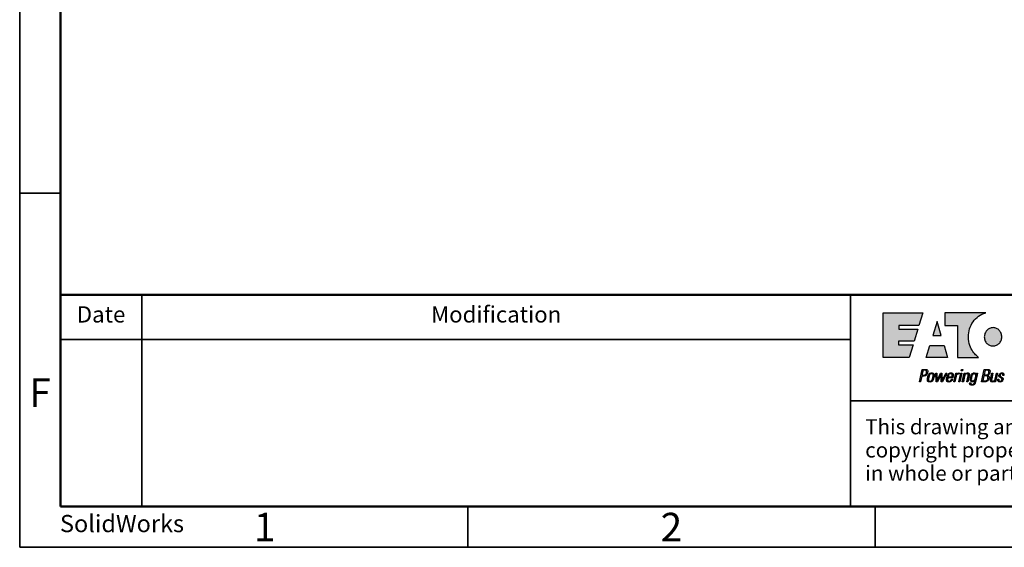
# Model space of a CAD drawing. Units: millimetres. Extents: x 5 to 415, y 5 to 292.
# Drawn here: x 5 to 126, y 5 to 70 of the extents above; entities that cross this region are included whole.
import ezdxf

# ---------------------------------------------------------------- set-up
doc = ezdxf.new("R2010")
doc.units = ezdxf.units.MM
doc.layers.add('BORDER', color=7, linetype='Continuous')
doc.styles.add('SLDTEXTSTYLE1', font='TXT', dxfattribs={"width": 0.605})

# ---------------------------------------------------------------- blocks, each defined once
blk = doc.blocks.new('SW_NOTE_2')
at = {"layer": 'BORDER', "color": 0, "char_height": 1.85, "attachment_point": 1, "style": 'SLDTEXTSTYLE1'}
for s, insert in [('This drawing and any information or descriptive material set out on it are the confidential and', (0, 2.38)), ('copyright property of Eaton Electric Limited and MUST NOT BE DISCLOSED, COPIED, LOANED', (0, -0.47)), ('in whole or part or used for any purpose without the written permission of Eaton Electric Limited.', (0, -3.32))]:
    blk.add_mtext(s, dxfattribs=dict(at, insert=insert))

msp = doc.modelspace()

# ---------------------------------------------------------------- hatches: boundary and pattern name
at = {"layer": 'BORDER'}
for color, points in [(154, [(114.1857, 28.3197), (114.6618, 29.8498), (112.8886, 29.8498), (112.8886, 30.3057), (114.8037, 30.3057), (115.2596, 31.7852), (112.919, 31.7852), (112.919, 32.2208), (115.3913, 32.2208), (115.8675, 33.7813), (111.0039, 33.7813), (111.0039, 28.3197)]), (154, [(117.0936, 30.9948), (118.117, 30.9948), (117.6205, 32.7274)]), (154, [(123.3556, 33.7104), (123.4671, 33.7508), (123.5987, 33.7813), (118.5426, 33.7813), (118.5426, 32.2208), (120.1334, 32.2208), (120.1334, 28.3197), (122.707, 28.3197), (122.6058, 28.3907), (122.4436, 28.5325), (122.3423, 28.6339), (122.241, 28.7453), (122.1295, 28.8771), (122.018, 29.0291), (121.9067, 29.1913), (121.8052, 29.3736), (121.7141, 29.5762), (121.6229, 29.7992), (121.552, 30.0322), (121.5013, 30.2856), (121.4608, 30.5591), (121.4506, 30.701), (121.4506, 30.8429), (121.4608, 31.086), (121.4912, 31.3292), (121.5316, 31.5724), (121.6026, 31.8054), (121.6837, 32.0385), (121.7851, 32.2614), (121.8964, 32.4742), (122.0283, 32.6769), (122.1701, 32.8693), (122.3322, 33.0517), (122.5146, 33.2139), (122.6969, 33.3659), (122.9097, 33.4976), (123.1224, 33.6089)]), (154, [(124.2473, 29.7485), (124.3587, 29.7283), (124.4701, 29.7182), (124.5816, 29.7283), (124.6829, 29.7485), (124.7945, 29.7686), (124.8957, 29.8093), (124.9869, 29.8498), (125.0781, 29.9106), (125.1592, 29.9714), (125.2301, 30.0423), (125.301, 30.1132), (125.3618, 30.2044), (125.4225, 30.2957), (125.4632, 30.3869), (125.5037, 30.4882), (125.5239, 30.5995), (125.5443, 30.701), (125.5443, 30.8225), (125.5443, 30.934), (125.5239, 31.0455), (125.5037, 31.1468), (125.4733, 31.2582), (125.4225, 31.3596), (125.372, 31.4508), (125.3112, 31.5419), (125.2504, 31.623), (125.1794, 31.7041), (125.0984, 31.7649), (125.0072, 31.8257), (124.916, 31.8763), (124.8146, 31.9169), (124.7134, 31.9472), (124.6019, 31.9675), (124.4903, 31.9776), (124.379, 31.9675), (124.2675, 31.9472), (124.1663, 31.9169), (124.0649, 31.8763), (123.9737, 31.8257), (123.8825, 31.7649), (123.8014, 31.7041), (123.7203, 31.623), (123.6495, 31.5419), (123.5886, 31.4508), (123.538, 31.3596), (123.4873, 31.2582), (123.4569, 31.1468), (123.4265, 31.0455), (123.4164, 30.934), (123.4062, 30.8225), (123.4164, 30.701), (123.4265, 30.5995), (123.4569, 30.4882), (123.4873, 30.3869), (123.5279, 30.2957), (123.5785, 30.2044), (123.6393, 30.1132), (123.7102, 30.0423), (123.7811, 29.9714), (123.8622, 29.9106), (123.9534, 29.8498), (124.0446, 29.8093), (124.146, 29.7686)]), (154, [(116.7187, 29.7686), (116.2728, 28.3197), (118.8972, 28.3197), (118.4818, 29.7686)]), (7, [(120.5691, 26.6884), (120.7312, 26.6884), (120.7616, 26.8505), (120.5996, 26.8505)]), (7, [(118.6844, 26.3845), (118.8161, 26.3845), (118.2893, 25.3105), (118.1272, 25.3105), (118.0867, 26.2324), (117.661, 25.3105), (117.4989, 25.3105), (117.4381, 26.3845), (117.5698, 26.3845), (117.6104, 25.4523), (117.6205, 25.4523), (118.046, 26.3845), (118.1982, 26.3845), (118.2387, 25.4523), (118.2487, 25.4523)]), (7, [(120.3361, 26.4047), (120.3057, 26.2831), (120.2448, 26.2831), (120.1841, 26.273), (120.1233, 26.2426), (120.0726, 26.2122), (120.0321, 26.1717), (119.9915, 26.1312), (119.9713, 26.0704), (119.951, 26.0095), (119.7991, 25.3105), (119.6774, 25.3105), (119.9003, 26.3845), (120.0321, 26.3845), (120.0017, 26.2426), (120.0726, 26.3135), (120.1435, 26.3642), (120.2347, 26.3946)]), (7, [(120.2955, 25.3105), (120.4172, 25.3105), (120.6502, 26.3845), (120.5184, 26.3845)]), (7, [(120.9845, 25.9893), (120.8427, 25.3105), (120.7109, 25.3105), (120.944, 26.3845), (121.0656, 26.3845), (121.0454, 26.2528), (121.1061, 26.3135), (121.1771, 26.3642), (121.2581, 26.3946), (121.3392, 26.4047), (121.4304, 26.4047), (121.4912, 26.3744), (121.5316, 26.3439), (121.562, 26.2933), (121.5723, 26.2426), (121.5723, 26.1818), (121.562, 26.0704), (121.3999, 25.3105), (121.2683, 25.3105), (121.4304, 26.0704), (121.4406, 26.1514), (121.4406, 26.2021), (121.4203, 26.2324), (121.3999, 26.2629), (121.3696, 26.2831), (121.3392, 26.3034), (121.2885, 26.3034), (121.2379, 26.3034), (121.1973, 26.2933), (121.1568, 26.273), (121.1163, 26.2426), (121.0758, 26.1921), (121.0352, 26.1413), (121.0048, 26.0704)]), (7, [(124.8856, 26.3845), (125.0172, 26.3845), (124.7842, 25.3105), (124.6729, 25.3105), (124.7032, 25.432), (124.6932, 25.432), (124.6222, 25.3712), (124.5613, 25.3307), (124.4803, 25.3003), (124.3992, 25.2901), (124.3182, 25.3003), (124.2675, 25.3205), (124.227, 25.3508), (124.1965, 25.3915), (124.1764, 25.4422), (124.1764, 25.503), (124.1764, 25.5637), (124.1864, 25.6347), (124.3486, 26.3845), (124.4701, 26.3845), (124.3182, 25.6549), (124.3081, 25.5941), (124.3081, 25.5537), (124.3081, 25.5132), (124.3182, 25.4725), (124.3486, 25.432), (124.379, 25.4016), (124.4398, 25.3915), (124.5006, 25.4016), (124.5613, 25.4219), (124.6019, 25.4523), (124.6425, 25.4827), (124.6729, 25.5231), (124.7032, 25.5637), (124.7235, 25.6347)]), (7, [(125.4024, 25.3003), (125.3314, 25.2901), (125.2504, 25.3003), (125.1794, 25.3105), (125.1389, 25.3409), (125.0984, 25.3813), (125.0781, 25.4219), (125.068, 25.4827), (125.068, 25.5537), (125.0781, 25.6347), (125.2098, 25.6347), (125.1997, 25.5333), (125.1997, 25.4928), (125.2098, 25.4523), (125.2301, 25.432), (125.2605, 25.4118), (125.301, 25.3915), (125.3517, 25.3915), (125.4024, 25.3915), (125.4327, 25.4016), (125.4733, 25.4219), (125.5037, 25.4422), (125.5239, 25.4623), (125.5543, 25.503), (125.5745, 25.5739), (125.5847, 25.6246), (125.5745, 25.665), (125.5645, 25.7056), (125.5341, 25.7359), (125.4733, 25.7866), (125.3922, 25.8373), (125.3112, 25.8778), (125.2807, 25.9083), (125.2504, 25.9387), (125.2301, 25.9792), (125.2098, 26.0298), (125.2098, 26.0804), (125.2098, 26.1413), (125.2404, 26.2122), (125.2707, 26.2629), (125.301, 26.3135), (125.3517, 26.354), (125.4024, 26.3744), (125.4632, 26.3946), (125.5239, 26.4047), (125.5949, 26.4047), (125.6659, 26.4047), (125.7266, 26.3845), (125.7671, 26.354), (125.7975, 26.3135), (125.8179, 26.273), (125.8179, 26.2122), (125.8179, 26.1616), (125.8078, 26.1008), (125.686, 26.1008), (125.6962, 26.1921), (125.686, 26.2223), (125.676, 26.2528), (125.6556, 26.273), (125.6252, 26.2933), (125.5949, 26.3034), (125.5443, 26.3034), (125.4733, 26.2933), (125.4125, 26.2629), (125.372, 26.2122), (125.3517, 26.1818), (125.3417, 26.1514), (125.3417, 26.1109), (125.3517, 26.0704), (125.3618, 26.0298), (125.3922, 25.9994), (125.453, 25.959), (125.5341, 25.9083), (125.6151, 25.8576), (125.6455, 25.8271), (125.676, 25.7968), (125.6962, 25.7562), (125.7164, 25.7157), (125.7164, 25.665), (125.7063, 25.5941), (125.686, 25.5231), (125.6556, 25.4623), (125.6252, 25.4118), (125.5745, 25.3712), (125.5239, 25.3409), (125.4632, 25.3105)])]:
    msp.add_hatch(color=color, dxfattribs=at).paths.add_polyline_path(points, flags=0)
h = msp.add_hatch(color=7, dxfattribs=at)
h.paths.add_polyline_path([(116.3945, 26.273), (116.3539, 26.2021), (116.3033, 26.1413), (116.2425, 26.0906), (116.1716, 26.0603), (116.0904, 26.04), (115.9993, 26.0298), (115.7358, 26.0298), (115.5838, 25.3105), (115.4521, 25.3105), (115.7764, 26.8505), (116.1919, 26.8505), (116.2425, 26.8505), (116.3033, 26.8404), (116.3539, 26.8302), (116.4045, 26.7999), (116.435, 26.7493), (116.4655, 26.6884), (116.4755, 26.5973), (116.4553, 26.4756), (116.4249, 26.3744)], flags=0)
h.paths.add_polyline_path([(116.1411, 26.7392), (115.8878, 26.7392), (115.7561, 26.1413), (116.0094, 26.1413), (116.0702, 26.1514), (116.1107, 26.1616), (116.1615, 26.1818), (116.2019, 26.2122), (116.2323, 26.2528), (116.2627, 26.3034), (116.2931, 26.3744), (116.3135, 26.4554), (116.3236, 26.5365), (116.3236, 26.6074), (116.3135, 26.658), (116.2931, 26.6884), (116.2627, 26.7188), (116.2222, 26.729)], flags=0)
h = msp.add_hatch(color=7, dxfattribs=at)
h.paths.add_polyline_path([(123.5075, 25.3105), (123.0718, 25.3105), (123.396, 26.8505), (123.8217, 26.8505), (123.9028, 26.8404), (123.9737, 26.8302), (124.0345, 26.7999), (124.075, 26.7695), (124.1054, 26.7188), (124.1256, 26.658), (124.1256, 26.577), (124.1054, 26.4858), (124.075, 26.354), (124.0446, 26.3034), (124.0243, 26.2528), (123.9838, 26.2021), (123.9331, 26.1717), (123.8723, 26.1413), (123.8116, 26.1211), (123.8014, 26.1109), (123.8723, 26.0906), (123.923, 26.0603), (123.9534, 26.0298), (123.9838, 25.9792), (123.9939, 25.9285), (124.0041, 25.8778), (123.9939, 25.8069), (123.9838, 25.7461), (123.9534, 25.6448), (123.923, 25.5637), (123.8723, 25.4827), (123.8217, 25.4219), (123.7507, 25.3813), (123.6798, 25.3409), (123.5987, 25.3205)], flags=0)
h.paths.add_polyline_path([(123.5075, 26.7392), (123.386, 26.1717), (123.7203, 26.1717), (123.771, 26.1921), (123.8217, 26.2223), (123.8723, 26.2528), (123.9028, 26.3034), (123.9331, 26.354), (123.9534, 26.4148), (123.9737, 26.4756), (123.9838, 26.5567), (123.9737, 26.6276), (123.9635, 26.6682), (123.9331, 26.6985), (123.9028, 26.7188), (123.8622, 26.729), (123.7811, 26.7392)], flags=0)
h.paths.add_polyline_path([(123.6393, 26.0501), (123.3657, 26.0501), (123.234, 25.432), (123.5279, 25.432), (123.5987, 25.4422), (123.6596, 25.4623), (123.7102, 25.4928), (123.7609, 25.5333), (123.7912, 25.5941), (123.8217, 25.6549), (123.8418, 25.7359), (123.8521, 25.8373), (123.8521, 25.888), (123.8418, 25.9387), (123.8116, 25.9893), (123.771, 26.0196), (123.7203, 26.04)], flags=0)
h = msp.add_hatch(color=7, dxfattribs=at)
h.paths.add_polyline_path([(116.4249, 25.6347), (116.4451, 25.7359), (116.4958, 25.9893), (116.5262, 26.1109), (116.5566, 26.1818), (116.5971, 26.2528), (116.6579, 26.3135), (116.7289, 26.3642), (116.7794, 26.3845), (116.8302, 26.3946), (116.8909, 26.4047), (116.9518, 26.4047), (117.0226, 26.4047), (117.0734, 26.3946), (117.124, 26.3845), (117.1544, 26.3642), (117.1848, 26.3439), (117.2153, 26.3135), (117.2456, 26.2528), (117.2557, 26.1818), (117.2557, 26.1109), (117.2355, 25.9893), (117.1848, 25.7359), (117.1544, 25.6347), (117.124, 25.5537), (117.0835, 25.4725), (117.0328, 25.4118), (116.972, 25.3611), (116.9011, 25.3205), (116.8099, 25.3003), (116.7187, 25.2901), (116.6275, 25.3003), (116.5464, 25.3205), (116.4958, 25.3611), (116.4553, 25.4118), (116.435, 25.4725), (116.4249, 25.5537)], flags=0)
h.paths.add_polyline_path([(116.9214, 25.4623), (116.9619, 25.503), (116.9822, 25.5333), (117.0126, 25.6042), (117.0429, 25.6853), (117.0734, 25.8576), (117.1138, 26.0603), (117.1138, 26.2021), (117.0936, 26.2426), (117.0532, 26.2831), (117.0024, 26.3034), (116.8606, 26.3034), (116.7998, 26.2831), (116.7491, 26.2426), (116.7085, 26.2021), (116.6782, 26.1312), (116.6478, 26.0603), (116.5971, 25.8576), (116.5667, 25.6853), (116.5566, 25.6042), (116.5566, 25.503), (116.5769, 25.4623), (116.6072, 25.432), (116.6377, 25.4118), (116.6782, 25.4016), (116.7389, 25.3915), (116.7998, 25.4016), (116.8504, 25.4118), (116.8909, 25.432)], flags=0)
h = msp.add_hatch(color=7, dxfattribs=at)
h.paths.add_polyline_path([(118.8668, 26.0704), (118.9074, 26.1616), (118.9479, 26.2324), (119.0087, 26.3034), (119.0695, 26.3439), (119.1404, 26.3845), (119.2215, 26.4047), (119.3025, 26.4047), (119.3633, 26.4047), (119.4241, 26.3946), (119.4647, 26.3845), (119.5052, 26.3642), (119.5356, 26.3338), (119.5559, 26.3135), (119.5761, 26.273), (119.5863, 26.2324), (119.5964, 26.1514), (119.5863, 26.0501), (119.5456, 25.8271), (118.9377, 25.8271), (118.9175, 25.7461), (118.9074, 25.6246), (118.9074, 25.5637), (118.9175, 25.5132), (118.9377, 25.4623), (118.9682, 25.432), (119.0188, 25.4016), (119.0898, 25.3915), (119.1404, 25.4016), (119.1911, 25.4118), (119.2417, 25.432), (119.2822, 25.4623), (119.3127, 25.503), (119.343, 25.5435), (119.3633, 25.5941), (119.3734, 25.6448), (119.5052, 25.6448), (119.4747, 25.5537), (119.4443, 25.4827), (119.3937, 25.4219), (119.343, 25.3712), (119.2822, 25.3409), (119.2113, 25.3105), (119.1404, 25.3003), (119.0695, 25.2901), (118.9985, 25.3003), (118.9377, 25.3105), (118.8769, 25.3307), (118.8262, 25.3712), (118.7959, 25.4219), (118.7655, 25.4928), (118.7655, 25.584), (118.7757, 25.6954), (118.8365, 25.959)], flags=0)
h.paths.add_polyline_path([(118.9985, 26.0906), (118.9581, 25.9285), (119.4443, 25.9285), (119.4647, 26.0906), (119.4647, 26.1514), (119.4545, 26.2021), (119.4344, 26.2528), (119.4039, 26.2831), (119.3531, 26.3034), (119.2113, 26.3034), (119.1505, 26.2831), (119.0999, 26.2528), (119.0594, 26.2021), (119.029, 26.1514)], flags=0)
h = msp.add_hatch(color=7, dxfattribs=at)
h.paths.add_polyline_path([(122.4132, 26.2528), (122.4436, 26.3946), (122.5652, 26.3946), (122.5146, 26.1818), (122.3221, 25.28), (122.3018, 25.1888), (122.2714, 25.1179), (122.241, 25.0571), (122.1903, 24.9962), (122.1295, 24.9557), (122.0585, 24.9253), (121.9674, 24.9051), (121.866, 24.9051), (121.7749, 24.9051), (121.7141, 24.9355), (121.6634, 24.9659), (121.633, 25.0065), (121.6127, 25.0571), (121.6026, 25.1078), (121.6026, 25.1584), (121.6127, 25.1989), (121.7445, 25.1989), (121.7343, 25.1584), (121.7343, 25.1179), (121.7445, 25.0774), (121.7648, 25.0571), (121.7951, 25.0369), (121.8255, 25.0166), (121.866, 25.0065), (121.9067, 25.0065), (121.9877, 25.0065), (122.0485, 25.0267), (122.0992, 25.0571), (122.1397, 25.1078), (122.1701, 25.1685), (122.1903, 25.2496), (122.2308, 25.4623), (122.1701, 25.4016), (122.0992, 25.3611), (122.018, 25.3307), (121.9471, 25.3307), (121.8864, 25.3307), (121.8459, 25.3409), (121.8052, 25.3508), (121.7749, 25.3712), (121.7445, 25.4016), (121.7242, 25.4219), (121.6938, 25.4928), (121.6837, 25.5637), (121.6938, 25.6549), (121.704, 25.7461), (121.7242, 25.8271), (121.7749, 26.0603), (121.7951, 26.1312), (121.8356, 26.2021), (121.866, 26.2528), (121.8964, 26.2831), (121.9269, 26.3237), (121.9776, 26.354), (122.0384, 26.3845), (122.0992, 26.4047), (122.1802, 26.4047), (122.2511, 26.3946), (122.3221, 26.3744), (122.3524, 26.3439), (122.3726, 26.3237), (122.393, 26.2933), (122.4132, 26.2629)], flags=0)
h.paths.add_polyline_path([(121.9168, 26.0804), (121.8864, 26.0095), (121.856, 25.8778), (121.8255, 25.7157), (121.8154, 25.6347), (121.8255, 25.5739), (121.8356, 25.5132), (121.866, 25.4725), (121.8964, 25.4523), (121.9168, 25.4422), (121.9978, 25.432), (122.0384, 25.432), (122.0687, 25.4422), (122.1295, 25.4725), (122.1802, 25.5132), (122.2106, 25.5537), (122.2511, 25.6144), (122.2714, 25.6853), (122.3119, 25.8069), (122.3524, 25.9994), (122.3626, 26.0704), (122.3626, 26.1413), (122.3423, 26.1921), (122.3221, 26.2324), (122.2917, 26.273), (122.2613, 26.2933), (122.2207, 26.3034), (122.1397, 26.3034), (122.0992, 26.2933), (122.0384, 26.2629), (121.9877, 26.2122), (121.9471, 26.1514)], flags=0)

# ---------------------------------------------------------------- linework, layer by layer
at = {"layer": 'BORDER', "linetype": 'Continuous', "lineweight": 35}
for p, q in [((5, 292), (5, 5)), ((5, 48.5), (10, 48.5)), ((60, 5), (60, 10)), ((110, 10), (110, 5)), ((5, 5), (415, 5))]:
    msp.add_line(p, q, dxfattribs=at)
at = {"layer": 'BORDER', "linetype": 'Continuous', "lineweight": 50}
for p, q in [((10, 287), (10, 10)), ((10, 10), (410, 10))]:
    msp.add_line(p, q, dxfattribs=at)
at = {"layer": 'BORDER', "lineweight": 50}
msp.add_line((10, 36), (410, 36), dxfattribs=at)
at = {"layer": 'BORDER', "lineweight": 35}
for p, q in [((20, 36), (20, 10)), ((107, 36), (107, 10)), ((107, 30.5), (10, 30.5)), ((220, 23), (107, 23))]:
    msp.add_line(p, q, dxfattribs=at)
at = {"layer": 'BORDER', "color": 7}
for p, q in [((111.0039, 28.3197), (111.0039, 33.7813)), ((111.0039, 33.7813), (115.8675, 33.7813)), ((115.8675, 33.7813), (115.3913, 32.2208)), ((117.6205, 32.7274), (117.0936, 30.9948)), ((118.117, 30.9948), (117.6205, 32.7274)), ((123.5987, 33.7813), (118.5426, 33.7813)), ((118.5426, 33.7813), (118.5426, 32.2208)), ((121.8964, 32.4742), (122.0283, 32.6769)), ((122.0283, 32.6769), (122.1701, 32.8693)), ((122.1701, 32.8693), (122.3322, 33.0517)), ((122.3322, 33.0517), (122.5146, 33.2139)), ((122.5146, 33.2139), (122.6969, 33.3659)), ((122.6969, 33.3659), (122.9097, 33.4976)), ((122.9097, 33.4976), (123.1224, 33.6089)), ((123.1224, 33.6089), (123.3556, 33.7104)), ((123.3556, 33.7104), (123.4671, 33.7508)), ((123.4671, 33.7508), (123.5987, 33.7813)), ((115.3913, 32.2208), (112.919, 32.2208)), ((112.919, 32.2208), (112.919, 31.7852)), ((112.919, 31.7852), (115.2596, 31.7852)), ((115.2596, 31.7852), (114.8037, 30.3057)), ((118.5426, 32.2208), (120.1334, 32.2208)), ((120.1334, 32.2208), (120.1334, 28.3197)), ((121.4912, 31.3292), (121.5316, 31.5724)), ((121.5316, 31.5724), (121.6026, 31.8054)), ((121.6026, 31.8054), (121.6837, 32.0385)), ((121.6837, 32.0385), (121.7851, 32.2614)), ((121.7851, 32.2614), (121.8964, 32.4742)), ((123.5886, 31.4508), (123.538, 31.3596)), ((123.6495, 31.5419), (123.5886, 31.4508)), ((123.7203, 31.623), (123.6495, 31.5419)), ((123.8014, 31.7041), (123.7203, 31.623)), ((123.8825, 31.7649), (123.8014, 31.7041)), ((123.9737, 31.8257), (123.8825, 31.7649)), ((124.0649, 31.8763), (123.9737, 31.8257)), ((124.1663, 31.9169), (124.0649, 31.8763)), ((124.2675, 31.9472), (124.1663, 31.9169)), ((124.379, 31.9675), (124.2675, 31.9472)), ((124.4903, 31.9776), (124.379, 31.9675)), ((124.6019, 31.9675), (124.4903, 31.9776)), ((124.7134, 31.9472), (124.6019, 31.9675)), ((124.8146, 31.9169), (124.7134, 31.9472)), ((124.916, 31.8763), (124.8146, 31.9169)), ((125.0072, 31.8257), (124.916, 31.8763)), ((125.0984, 31.7649), (125.0072, 31.8257)), ((125.1794, 31.7041), (125.0984, 31.7649)), ((125.2504, 31.623), (125.1794, 31.7041)), ((125.3112, 31.5419), (125.2504, 31.623)), ((125.372, 31.4508), (125.3112, 31.5419)), ((125.4225, 31.3596), (125.372, 31.4508)), ((114.8037, 30.3057), (112.8886, 30.3057)), ((112.8886, 30.3057), (112.8886, 29.8498)), ((117.0936, 30.9948), (118.117, 30.9948)), ((121.4506, 30.8429), (121.4608, 31.086)), ((121.4506, 30.701), (121.4506, 30.8429)), ((121.4608, 30.5591), (121.4506, 30.701)), ((121.4608, 31.086), (121.4912, 31.3292)), ((121.5013, 30.2856), (121.4608, 30.5591)), ((121.552, 30.0322), (121.5013, 30.2856)), ((123.4164, 30.934), (123.4062, 30.8225)), ((123.4062, 30.8225), (123.4164, 30.701)), ((123.4265, 31.0455), (123.4164, 30.934)), ((123.4164, 30.701), (123.4265, 30.5995)), ((123.4569, 31.1468), (123.4265, 31.0455)), ((123.4265, 30.5995), (123.4569, 30.4882)), ((123.4873, 31.2582), (123.4569, 31.1468)), ((123.4569, 30.4882), (123.4873, 30.3869)), ((123.538, 31.3596), (123.4873, 31.2582)), ((123.4873, 30.3869), (123.5279, 30.2957)), ((123.5279, 30.2957), (123.5785, 30.2044)), ((125.3618, 30.2044), (125.4225, 30.2957)), ((125.4733, 31.2582), (125.4225, 31.3596)), ((125.4225, 30.2957), (125.4632, 30.3869)), ((125.4632, 30.3869), (125.5037, 30.4882)), ((125.5037, 31.1468), (125.4733, 31.2582)), ((125.5239, 31.0455), (125.5037, 31.1468)), ((125.5037, 30.4882), (125.5239, 30.5995)), ((125.5443, 30.934), (125.5239, 31.0455)), ((125.5239, 30.5995), (125.5443, 30.701)), ((125.5443, 30.8225), (125.5443, 30.934)), ((125.5443, 30.701), (125.5443, 30.8225)), ((112.8886, 29.8498), (114.6618, 29.8498)), ((114.6618, 29.8498), (114.1857, 28.3197)), ((116.2728, 28.3197), (116.7187, 29.7686)), ((116.7187, 29.7686), (118.4818, 29.7686)), ((118.4818, 29.7686), (118.8972, 28.3197)), ((121.6229, 29.7992), (121.552, 30.0322)), ((121.7141, 29.5762), (121.6229, 29.7992)), ((121.8052, 29.3736), (121.7141, 29.5762)), ((121.9067, 29.1913), (121.8052, 29.3736)), ((122.018, 29.0291), (121.9067, 29.1913)), ((122.1295, 28.8771), (122.018, 29.0291)), ((123.5785, 30.2044), (123.6393, 30.1132)), ((123.6393, 30.1132), (123.7102, 30.0423)), ((123.7102, 30.0423), (123.7811, 29.9714)), ((123.7811, 29.9714), (123.8622, 29.9106)), ((123.8622, 29.9106), (123.9534, 29.8498)), ((123.9534, 29.8498), (124.0446, 29.8093)), ((124.0446, 29.8093), (124.146, 29.7686)), ((124.146, 29.7686), (124.2473, 29.7485)), ((124.2473, 29.7485), (124.3587, 29.7283)), ((124.3587, 29.7283), (124.4701, 29.7182)), ((124.4701, 29.7182), (124.5816, 29.7283)), ((124.5816, 29.7283), (124.6829, 29.7485)), ((124.6829, 29.7485), (124.7945, 29.7686)), ((124.7945, 29.7686), (124.8957, 29.8093)), ((124.8957, 29.8093), (124.9869, 29.8498)), ((124.9869, 29.8498), (125.0781, 29.9106)), ((125.0781, 29.9106), (125.1592, 29.9714)), ((125.1592, 29.9714), (125.2301, 30.0423)), ((125.2301, 30.0423), (125.301, 30.1132)), ((125.301, 30.1132), (125.3618, 30.2044)), ((114.1857, 28.3197), (111.0039, 28.3197)), ((118.8972, 28.3197), (116.2728, 28.3197)), ((120.1334, 28.3197), (122.707, 28.3197)), ((122.241, 28.7453), (122.1295, 28.8771)), ((122.3423, 28.6339), (122.241, 28.7453)), ((122.4436, 28.5325), (122.3423, 28.6339)), ((122.6058, 28.3907), (122.4436, 28.5325)), ((122.707, 28.3197), (122.6058, 28.3907)), ((115.4521, 25.3105), (115.7764, 26.8505)), ((115.8878, 26.7392), (115.7561, 26.1413)), ((115.7764, 26.8505), (116.1919, 26.8505)), ((116.1411, 26.7392), (115.8878, 26.7392)), ((116.2222, 26.729), (116.1411, 26.7392)), ((116.1919, 26.8505), (116.2425, 26.8505)), ((116.2627, 26.7188), (116.2222, 26.729)), ((116.2425, 26.8505), (116.3033, 26.8404)), ((116.2931, 26.6884), (116.2627, 26.7188)), ((116.3135, 26.658), (116.2931, 26.6884)), ((116.3033, 26.8404), (116.3539, 26.8302)), ((116.3236, 26.6074), (116.3135, 26.658)), ((116.3236, 26.5365), (116.3236, 26.6074)), ((116.3539, 26.8302), (116.4045, 26.7999)), ((116.4045, 26.7999), (116.435, 26.7493)), ((116.435, 26.7493), (116.4655, 26.6884)), ((116.4755, 26.5973), (116.4553, 26.4756)), ((116.4655, 26.6884), (116.4755, 26.5973)), ((120.5691, 26.6884), (120.5996, 26.8505)), ((120.7312, 26.6884), (120.5691, 26.6884)), ((120.5996, 26.8505), (120.7616, 26.8505)), ((120.7616, 26.8505), (120.7312, 26.6884)), ((123.0718, 25.3105), (123.396, 26.8505)), ((123.5075, 26.7392), (123.386, 26.1717)), ((123.396, 26.8505), (123.8217, 26.8505)), ((123.7811, 26.7392), (123.5075, 26.7392)), ((123.8622, 26.729), (123.7811, 26.7392)), ((123.8217, 26.8505), (123.9028, 26.8404)), ((123.9028, 26.7188), (123.8622, 26.729)), ((123.9028, 26.8404), (123.9737, 26.8302)), ((123.9331, 26.6985), (123.9028, 26.7188)), ((123.9635, 26.6682), (123.9331, 26.6985)), ((123.9737, 26.6276), (123.9635, 26.6682)), ((123.9737, 26.8302), (124.0345, 26.7999)), ((123.9838, 26.5567), (123.9737, 26.6276)), ((124.0345, 26.7999), (124.075, 26.7695)), ((124.075, 26.7695), (124.1054, 26.7188)), ((124.1054, 26.7188), (124.1256, 26.658)), ((124.1256, 26.658), (124.1256, 26.577)), ((115.7358, 26.0298), (115.5838, 25.3105)), ((115.9993, 26.0298), (115.7358, 26.0298)), ((115.7561, 26.1413), (116.0094, 26.1413)), ((116.0904, 26.04), (115.9993, 26.0298)), ((116.0094, 26.1413), (116.0702, 26.1514)), ((116.0702, 26.1514), (116.1107, 26.1616)), ((116.1716, 26.0603), (116.0904, 26.04)), ((116.1107, 26.1616), (116.1615, 26.1818)), ((116.1615, 26.1818), (116.2019, 26.2122)), ((116.2425, 26.0906), (116.1716, 26.0603)), ((116.2019, 26.2122), (116.2323, 26.2528)), ((116.2323, 26.2528), (116.2627, 26.3034)), ((116.3033, 26.1413), (116.2425, 26.0906)), ((116.2627, 26.3034), (116.2931, 26.3744)), ((116.2931, 26.3744), (116.3135, 26.4554)), ((116.3539, 26.2021), (116.3033, 26.1413)), ((116.3135, 26.4554), (116.3236, 26.5365)), ((116.3945, 26.273), (116.3539, 26.2021)), ((116.4249, 26.3744), (116.3945, 26.273)), ((116.4553, 26.4756), (116.4249, 26.3744)), ((116.4249, 25.6347), (116.4451, 25.7359)), ((116.4249, 25.5537), (116.4249, 25.6347)), ((116.435, 25.4725), (116.4249, 25.5537)), ((116.4553, 25.4118), (116.435, 25.4725)), ((116.4451, 25.7359), (116.4958, 25.9893)), ((116.4958, 25.3611), (116.4553, 25.4118)), ((116.4958, 25.9893), (116.5262, 26.1109)), ((116.5262, 26.1109), (116.5566, 26.1818)), ((116.5566, 26.1818), (116.5971, 26.2528)), ((116.5667, 25.6853), (116.5566, 25.6042)), ((116.5566, 25.6042), (116.5566, 25.5333)), ((116.5566, 25.5333), (116.5566, 25.503)), ((116.5566, 25.503), (116.5769, 25.4623)), ((116.5971, 25.8576), (116.5667, 25.6853)), ((116.5769, 25.4623), (116.6072, 25.432)), ((116.5971, 26.2528), (116.6579, 26.3135)), ((116.6478, 26.0603), (116.5971, 25.8576)), ((116.6072, 25.432), (116.6377, 25.4118)), ((116.6377, 25.4118), (116.6782, 25.4016)), ((116.6782, 26.1312), (116.6478, 26.0603)), ((116.6579, 26.3135), (116.7289, 26.3642)), ((116.7085, 26.2021), (116.6782, 26.1312)), ((116.6782, 25.4016), (116.7389, 25.3915)), ((116.7491, 26.2426), (116.7085, 26.2021)), ((116.7289, 26.3642), (116.7794, 26.3845)), ((116.7389, 25.3915), (116.7998, 25.4016)), ((116.7998, 26.2831), (116.7491, 26.2426)), ((116.7794, 26.3845), (116.8302, 26.3946)), ((116.8606, 26.3034), (116.7998, 26.2831)), ((116.7998, 25.4016), (116.8504, 25.4118)), ((116.8302, 26.3946), (116.8909, 26.4047)), ((116.8504, 25.4118), (116.8909, 25.432)), ((116.9316, 26.3034), (116.8606, 26.3034)), ((116.8909, 26.4047), (116.9518, 26.4047)), ((116.8909, 25.432), (116.9214, 25.4623)), ((116.9214, 25.4623), (116.9619, 25.503)), ((117.0024, 26.3034), (116.9316, 26.3034)), ((116.9518, 26.4047), (117.0226, 26.4047)), ((116.9619, 25.503), (116.9822, 25.5333)), ((117.0328, 25.4118), (116.972, 25.3611)), ((116.9822, 25.5333), (117.0126, 25.6042)), ((117.0532, 26.2831), (117.0024, 26.3034)), ((117.0126, 25.6042), (117.0429, 25.6853)), ((117.0226, 26.4047), (117.0734, 26.3946)), ((117.0835, 25.4725), (117.0328, 25.4118)), ((117.0429, 25.6853), (117.0734, 25.8576)), ((117.0936, 26.2426), (117.0532, 26.2831)), ((117.0734, 26.3946), (117.124, 26.3845)), ((117.0734, 25.8576), (117.1138, 26.0603)), ((117.124, 25.5537), (117.0835, 25.4725)), ((117.1138, 26.2021), (117.0936, 26.2426)), ((117.1138, 26.1312), (117.1138, 26.2021)), ((117.1138, 26.0603), (117.1138, 26.1312)), ((117.124, 26.3845), (117.1544, 26.3642)), ((117.1544, 25.6347), (117.124, 25.5537)), ((117.1544, 26.3642), (117.1848, 26.3439)), ((117.1848, 25.7359), (117.1544, 25.6347)), ((117.1848, 26.3439), (117.2153, 26.3135)), ((117.2355, 25.9893), (117.1848, 25.7359)), ((117.2153, 26.3135), (117.2456, 26.2528)), ((117.2557, 26.1109), (117.2355, 25.9893)), ((117.2456, 26.2528), (117.2557, 26.1818)), ((117.2557, 26.1818), (117.2557, 26.1109)), ((117.4381, 26.3845), (117.5698, 26.3845)), ((117.4989, 25.3105), (117.4381, 26.3845)), ((117.5698, 26.3845), (117.6104, 25.4523)), ((117.6104, 25.4523), (117.6205, 25.4523)), ((117.6205, 25.4523), (118.046, 26.3845)), ((118.0867, 26.2324), (117.661, 25.3105)), ((118.046, 26.3845), (118.1982, 26.3845)), ((118.1272, 25.3105), (118.0867, 26.2324)), ((118.1982, 26.3845), (118.2387, 25.4523)), ((118.2387, 25.4523), (118.2487, 25.4523)), ((118.2487, 25.4523), (118.6844, 26.3845)), ((118.8161, 26.3845), (118.2893, 25.3105)), ((118.6844, 26.3845), (118.8161, 26.3845)), ((118.7655, 25.584), (118.7757, 25.6954)), ((118.7655, 25.4928), (118.7655, 25.584)), ((118.7959, 25.4219), (118.7655, 25.4928)), ((118.7757, 25.6954), (118.8365, 25.959)), ((118.8262, 25.3712), (118.7959, 25.4219)), ((118.8365, 25.959), (118.8668, 26.0704)), ((118.8668, 26.0704), (118.9074, 26.1616)), ((118.9074, 26.1616), (118.9479, 26.2324)), ((118.9175, 25.7461), (118.9074, 25.6246)), ((118.9074, 25.6246), (118.9074, 25.5637)), ((118.9074, 25.5637), (118.9175, 25.5132)), ((118.9377, 25.8271), (118.9175, 25.7461)), ((118.9175, 25.5132), (118.9377, 25.4623)), ((119.5456, 25.8271), (118.9377, 25.8271)), ((118.9377, 25.4623), (118.9682, 25.432)), ((118.9479, 26.2324), (119.0087, 26.3034)), ((118.9985, 26.0906), (118.9581, 25.9285)), ((118.9581, 25.9285), (119.4443, 25.9285)), ((118.9682, 25.432), (119.0188, 25.4016)), ((119.029, 26.1514), (118.9985, 26.0906)), ((119.0087, 26.3034), (119.0695, 26.3439)), ((119.0188, 25.4016), (119.0898, 25.3915)), ((119.0594, 26.2021), (119.029, 26.1514)), ((119.0999, 26.2528), (119.0594, 26.2021)), ((119.0695, 26.3439), (119.1404, 26.3845)), ((119.0898, 25.3915), (119.1404, 25.4016)), ((119.1505, 26.2831), (119.0999, 26.2528)), ((119.1404, 26.3845), (119.2215, 26.4047)), ((119.1404, 25.4016), (119.1911, 25.4118)), ((119.2113, 26.3034), (119.1505, 26.2831)), ((119.1911, 25.4118), (119.2417, 25.432)), ((119.2822, 26.3034), (119.2113, 26.3034)), ((119.2215, 26.4047), (119.3025, 26.4047)), ((119.2417, 25.432), (119.2822, 25.4623)), ((119.3531, 26.3034), (119.2822, 26.3034)), ((119.2822, 25.4623), (119.3127, 25.503)), ((119.3025, 26.4047), (119.3633, 26.4047)), ((119.3127, 25.503), (119.343, 25.5435)), ((119.343, 25.5435), (119.3633, 25.5941)), ((119.3937, 25.4219), (119.343, 25.3712)), ((119.4039, 26.2831), (119.3531, 26.3034)), ((119.3633, 26.4047), (119.4241, 26.3946)), ((119.3633, 25.5941), (119.3734, 25.6448)), ((119.3734, 25.6448), (119.5052, 25.6448)), ((119.4443, 25.4827), (119.3937, 25.4219)), ((119.4344, 26.2528), (119.4039, 26.2831)), ((119.4241, 26.3946), (119.4647, 26.3845)), ((119.4545, 26.2021), (119.4344, 26.2528)), ((119.4443, 25.9285), (119.4647, 26.0906)), ((119.4747, 25.5537), (119.4443, 25.4827)), ((119.4647, 26.1514), (119.4545, 26.2021)), ((119.4647, 26.3845), (119.5052, 26.3642)), ((119.4647, 26.0906), (119.4647, 26.1514)), ((119.5052, 25.6448), (119.4747, 25.5537)), ((119.5052, 26.3642), (119.5356, 26.3338)), ((119.5356, 26.3338), (119.5559, 26.3135)), ((119.5863, 26.0501), (119.5456, 25.8271)), ((119.5559, 26.3135), (119.5761, 26.273)), ((119.5761, 26.273), (119.5863, 26.2324)), ((119.5863, 26.2324), (119.5964, 26.1514)), ((119.5964, 26.1514), (119.5863, 26.0501)), ((119.6774, 25.3105), (119.9003, 26.3845)), ((119.951, 26.0095), (119.7991, 25.3105)), ((119.9003, 26.3845), (120.0321, 26.3845)), ((119.9713, 26.0704), (119.951, 26.0095)), ((119.9915, 26.1312), (119.9713, 26.0704)), ((120.0321, 26.1717), (119.9915, 26.1312)), ((120.0321, 26.3845), (120.0017, 26.2426)), ((120.0017, 26.2426), (120.0726, 26.3135)), ((120.0726, 26.2122), (120.0321, 26.1717)), ((120.0726, 26.3135), (120.1435, 26.3642)), ((120.1233, 26.2426), (120.0726, 26.2122)), ((120.1841, 26.273), (120.1233, 26.2426)), ((120.1435, 26.3642), (120.2347, 26.3946)), ((120.2448, 26.2831), (120.1841, 26.273)), ((120.2347, 26.3946), (120.3361, 26.4047)), ((120.3057, 26.2831), (120.2448, 26.2831)), ((120.2955, 25.3105), (120.5184, 26.3845)), ((120.3361, 26.4047), (120.3057, 26.2831)), ((120.6502, 26.3845), (120.4172, 25.3105)), ((120.5184, 26.3845), (120.6502, 26.3845)), ((120.7109, 25.3105), (120.944, 26.3845)), ((120.9845, 25.9893), (120.8427, 25.3105)), ((120.944, 26.3845), (121.0656, 26.3845)), ((121.0048, 26.0704), (120.9845, 25.9893)), ((121.0352, 26.1413), (121.0048, 26.0704)), ((121.0758, 26.1921), (121.0352, 26.1413)), ((121.0656, 26.3845), (121.0454, 26.2528)), ((121.0454, 26.2528), (121.1061, 26.3135)), ((121.1163, 26.2426), (121.0758, 26.1921)), ((121.1061, 26.3135), (121.1771, 26.3642)), ((121.1568, 26.273), (121.1163, 26.2426)), ((121.1973, 26.2933), (121.1568, 26.273)), ((121.1771, 26.3642), (121.2581, 26.3946)), ((121.2379, 26.3034), (121.1973, 26.2933)), ((121.2885, 26.3034), (121.2379, 26.3034)), ((121.2581, 26.3946), (121.3392, 26.4047)), ((121.2683, 25.3105), (121.4304, 26.0704)), ((121.3392, 26.3034), (121.2885, 26.3034)), ((121.3392, 26.4047), (121.4304, 26.4047)), ((121.3696, 26.2831), (121.3392, 26.3034)), ((121.3999, 26.2629), (121.3696, 26.2831)), ((121.4203, 26.2324), (121.3999, 26.2629)), ((121.562, 26.0704), (121.3999, 25.3105)), ((121.4406, 26.2021), (121.4203, 26.2324)), ((121.4304, 26.4047), (121.4912, 26.3744)), ((121.4304, 26.0704), (121.4406, 26.1514)), ((121.4406, 26.1514), (121.4406, 26.2021)), ((121.4912, 26.3744), (121.5316, 26.3439)), ((121.5316, 26.3439), (121.562, 26.2933)), ((121.562, 26.2933), (121.5723, 26.2426)), ((121.5723, 26.1818), (121.562, 26.0704)), ((121.5723, 26.2426), (121.5723, 26.1818)), ((121.6837, 25.5637), (121.6938, 25.6549)), ((121.6938, 25.4928), (121.6837, 25.5637)), ((121.6938, 25.6549), (121.704, 25.7461)), ((121.7242, 25.4219), (121.6938, 25.4928)), ((121.704, 25.7461), (121.7242, 25.8271)), ((121.7242, 25.8271), (121.7749, 26.0603)), ((121.7445, 25.4016), (121.7242, 25.4219)), ((121.7749, 25.3712), (121.7445, 25.4016)), ((121.7749, 26.0603), (121.7951, 26.1312)), ((121.7951, 26.1312), (121.8356, 26.2021)), ((121.8255, 25.7157), (121.8154, 25.6347)), ((121.8154, 25.6347), (121.8255, 25.5739)), ((121.856, 25.8778), (121.8255, 25.7157)), ((121.8255, 25.5739), (121.8356, 25.5132)), ((121.8356, 26.2021), (121.866, 26.2528)), ((121.8356, 25.5132), (121.866, 25.4725)), ((121.8864, 26.0095), (121.856, 25.8778)), ((121.866, 26.2528), (121.8964, 26.2831)), ((121.866, 25.4725), (121.8964, 25.4523)), ((121.9168, 26.0804), (121.8864, 26.0095)), ((121.8964, 26.2831), (121.9269, 26.3237)), ((121.8964, 25.4523), (121.9168, 25.4422)), ((121.9471, 26.1514), (121.9168, 26.0804)), ((121.9168, 25.4422), (121.9978, 25.432)), ((121.9269, 26.3237), (121.9776, 26.354)), ((121.9877, 26.2122), (121.9471, 26.1514)), ((121.9776, 26.354), (122.0384, 26.3845)), ((122.0384, 26.2629), (121.9877, 26.2122)), ((121.9978, 25.432), (122.0384, 25.432)), ((122.0384, 26.3845), (122.0992, 26.4047)), ((122.0992, 26.2933), (122.0384, 26.2629)), ((122.0384, 25.432), (122.0687, 25.4422)), ((122.0687, 25.4422), (122.1295, 25.4725)), ((122.0992, 26.4047), (122.1802, 26.4047)), ((122.1397, 26.3034), (122.0992, 26.2933)), ((122.1701, 25.4016), (122.0992, 25.3611)), ((122.1295, 25.4725), (122.1802, 25.5132)), ((122.1802, 26.3034), (122.1397, 26.3034)), ((122.2308, 25.4623), (122.1701, 25.4016)), ((122.1802, 26.4047), (122.2511, 26.3946)), ((122.2207, 26.3034), (122.1802, 26.3034)), ((122.1802, 25.5132), (122.2106, 25.5537)), ((122.1903, 25.2496), (122.2308, 25.4623)), ((122.2106, 25.5537), (122.2511, 25.6144)), ((122.2613, 26.2933), (122.2207, 26.3034)), ((122.2511, 26.3946), (122.3221, 26.3744)), ((122.2511, 25.6144), (122.2714, 25.6853)), ((122.2917, 26.273), (122.2613, 26.2933)), ((122.2714, 25.6853), (122.3119, 25.8069)), ((122.3221, 26.2324), (122.2917, 26.273)), ((122.3119, 25.8069), (122.3524, 25.9994)), ((122.3221, 26.3744), (122.3524, 26.3439)), ((122.3423, 26.1921), (122.3221, 26.2324)), ((122.5146, 26.1818), (122.3221, 25.28)), ((122.3626, 26.1413), (122.3423, 26.1921)), ((122.3524, 26.3439), (122.3726, 26.3237)), ((122.3524, 25.9994), (122.3626, 26.0704)), ((122.3626, 26.0704), (122.3626, 26.1413)), ((122.3726, 26.3237), (122.393, 26.2933)), ((122.393, 26.2933), (122.4132, 26.2629)), ((122.4132, 26.2528), (122.4436, 26.3946)), ((122.4132, 26.2629), (122.4132, 26.2528)), ((122.4436, 26.3946), (122.5652, 26.3946)), ((122.5652, 26.3946), (122.5146, 26.1818)), ((123.3657, 26.0501), (123.234, 25.432)), ((123.234, 25.432), (123.4467, 25.432)), ((123.6393, 26.0501), (123.3657, 26.0501)), ((123.386, 26.1717), (123.6495, 26.1717)), ((123.4467, 25.432), (123.5279, 25.432)), ((123.5279, 25.432), (123.5987, 25.4422)), ((123.5987, 25.4422), (123.6596, 25.4623)), ((123.7203, 26.04), (123.6393, 26.0501)), ((123.6495, 26.1717), (123.7203, 26.1717)), ((123.6596, 25.4623), (123.7102, 25.4928)), ((123.7102, 25.4928), (123.7609, 25.5333)), ((123.7203, 26.1717), (123.771, 26.1921)), ((123.771, 26.0196), (123.7203, 26.04)), ((123.8217, 25.4219), (123.7507, 25.3813)), ((123.7609, 25.5333), (123.7912, 25.5941)), ((123.771, 26.1921), (123.8217, 26.2223)), ((123.8116, 25.9893), (123.771, 26.0196)), ((123.7912, 25.5941), (123.8217, 25.6549)), ((123.8116, 26.1211), (123.8014, 26.1109)), ((123.8014, 26.1109), (123.8723, 26.0906)), ((123.8723, 26.1413), (123.8116, 26.1211)), ((123.8418, 25.9387), (123.8116, 25.9893)), ((123.8217, 26.2223), (123.8723, 26.2528)), ((123.8217, 25.6549), (123.8418, 25.7359)), ((123.8723, 25.4827), (123.8217, 25.4219)), ((123.8521, 25.888), (123.8418, 25.9387)), ((123.8418, 25.7359), (123.8521, 25.8373)), ((123.8521, 25.8373), (123.8521, 25.888)), ((123.8723, 26.2528), (123.9028, 26.3034)), ((123.9331, 26.1717), (123.8723, 26.1413)), ((123.8723, 26.0906), (123.923, 26.0603)), ((123.923, 25.5637), (123.8723, 25.4827)), ((123.9028, 26.3034), (123.9331, 26.354)), ((123.923, 26.0603), (123.9534, 26.0298)), ((123.9534, 25.6448), (123.923, 25.5637)), ((123.9331, 26.354), (123.9534, 26.4148)), ((123.9838, 26.2021), (123.9331, 26.1717)), ((123.9534, 26.4148), (123.9737, 26.4756)), ((123.9534, 26.0298), (123.9838, 25.9792)), ((123.9838, 25.7461), (123.9534, 25.6448)), ((123.9737, 26.4756), (123.9838, 26.5567)), ((124.0243, 26.2528), (123.9838, 26.2021)), ((123.9838, 25.9792), (123.9939, 25.9285)), ((123.9939, 25.8069), (123.9838, 25.7461)), ((123.9939, 25.9285), (124.0041, 25.8778)), ((124.0041, 25.8778), (123.9939, 25.8069)), ((124.0446, 26.3034), (124.0243, 26.2528)), ((124.075, 26.354), (124.0446, 26.3034)), ((124.1054, 26.4858), (124.075, 26.354)), ((124.1256, 26.577), (124.1054, 26.4858)), ((124.1764, 25.5637), (124.1864, 25.6347)), ((124.1764, 25.503), (124.1764, 25.5637)), ((124.1764, 25.4422), (124.1764, 25.503)), ((124.1965, 25.3915), (124.1764, 25.4422)), ((124.1864, 25.6347), (124.3486, 26.3845)), ((124.227, 25.3508), (124.1965, 25.3915)), ((124.3182, 25.6549), (124.3081, 25.5941)), ((124.3081, 25.5941), (124.3081, 25.5537)), ((124.3081, 25.5537), (124.3081, 25.5132)), ((124.3081, 25.5132), (124.3182, 25.4725)), ((124.4701, 26.3845), (124.3182, 25.6549)), ((124.3182, 25.4725), (124.3486, 25.432)), ((124.3486, 26.3845), (124.4701, 26.3845)), ((124.3486, 25.432), (124.379, 25.4016)), ((124.379, 25.4016), (124.4398, 25.3915)), ((124.4398, 25.3915), (124.5006, 25.4016)), ((124.5006, 25.4016), (124.5613, 25.4219)), ((124.5613, 25.4219), (124.6019, 25.4523)), ((124.6019, 25.4523), (124.6425, 25.4827)), ((124.6932, 25.432), (124.6222, 25.3712)), ((124.6425, 25.4827), (124.6729, 25.5231)), ((124.6729, 25.5231), (124.7032, 25.5637)), ((124.6729, 25.3105), (124.7032, 25.432)), ((124.7032, 25.432), (124.6932, 25.432)), ((124.7032, 25.5637), (124.7235, 25.6347)), ((124.7235, 25.6347), (124.8856, 26.3845)), ((125.0172, 26.3845), (124.7842, 25.3105)), ((124.8856, 26.3845), (125.0172, 26.3845)), ((125.068, 25.5537), (125.0781, 25.6347)), ((125.068, 25.4827), (125.068, 25.5537)), ((125.0781, 25.4219), (125.068, 25.4827)), ((125.0781, 25.6347), (125.2098, 25.6347)), ((125.0984, 25.3813), (125.0781, 25.4219)), ((125.2098, 25.6347), (125.1997, 25.5333)), ((125.1997, 25.5333), (125.1997, 25.4928)), ((125.1997, 25.4928), (125.2098, 25.4523)), ((125.2098, 26.1413), (125.2404, 26.2122)), ((125.2098, 26.0804), (125.2098, 26.1413)), ((125.2098, 26.0298), (125.2098, 26.0804)), ((125.2301, 25.9792), (125.2098, 26.0298)), ((125.2098, 25.4523), (125.2301, 25.432)), ((125.2504, 25.9387), (125.2301, 25.9792)), ((125.2301, 25.432), (125.2605, 25.4118)), ((125.2404, 26.2122), (125.2707, 26.2629)), ((125.2807, 25.9083), (125.2504, 25.9387)), ((125.2605, 25.4118), (125.301, 25.3915)), ((125.2707, 26.2629), (125.301, 26.3135)), ((125.3112, 25.8778), (125.2807, 25.9083)), ((125.301, 26.3135), (125.3517, 26.354)), ((125.301, 25.3915), (125.3517, 25.3915)), ((125.3922, 25.8373), (125.3112, 25.8778)), ((125.3517, 26.1818), (125.3417, 26.1514)), ((125.3417, 26.1514), (125.3417, 26.1109)), ((125.3417, 26.1109), (125.3517, 26.0704)), ((125.3517, 26.354), (125.4024, 26.3744)), ((125.372, 26.2122), (125.3517, 26.1818)), ((125.3517, 26.0704), (125.3618, 26.0298)), ((125.3517, 25.3915), (125.4024, 25.3915)), ((125.3618, 26.0298), (125.3922, 25.9994)), ((125.4125, 26.2629), (125.372, 26.2122)), ((125.3922, 25.9994), (125.453, 25.959)), ((125.4733, 25.7866), (125.3922, 25.8373)), ((125.4024, 26.3744), (125.4632, 26.3946)), ((125.4024, 25.3915), (125.4327, 25.4016)), ((125.4733, 26.2933), (125.4125, 26.2629)), ((125.4327, 25.4016), (125.4733, 25.4219)), ((125.453, 25.959), (125.5341, 25.9083)), ((125.4632, 26.3946), (125.5239, 26.4047)), ((125.5443, 26.3034), (125.4733, 26.2933)), ((125.5341, 25.7359), (125.4733, 25.7866)), ((125.4733, 25.4219), (125.5037, 25.4422)), ((125.5037, 25.4422), (125.5239, 25.4623)), ((125.5239, 26.4047), (125.5949, 26.4047)), ((125.5239, 25.4623), (125.5543, 25.503)), ((125.5341, 25.9083), (125.6151, 25.8576)), ((125.5645, 25.7056), (125.5341, 25.7359)), ((125.5949, 26.3034), (125.5443, 26.3034)), ((125.5543, 25.503), (125.5745, 25.5739)), ((125.5745, 25.665), (125.5645, 25.7056)), ((125.5847, 25.6246), (125.5745, 25.665)), ((125.5745, 25.5739), (125.5847, 25.6246)), ((125.6252, 25.4118), (125.5745, 25.3712)), ((125.5949, 26.4047), (125.6659, 26.4047)), ((125.6252, 26.2933), (125.5949, 26.3034)), ((125.6151, 25.8576), (125.6455, 25.8271)), ((125.6556, 26.273), (125.6252, 26.2933)), ((125.6556, 25.4623), (125.6252, 25.4118)), ((125.6455, 25.8271), (125.676, 25.7968)), ((125.676, 26.2528), (125.6556, 26.273)), ((125.686, 25.5231), (125.6556, 25.4623)), ((125.6659, 26.4047), (125.7266, 26.3845)), ((125.686, 26.2223), (125.676, 26.2528)), ((125.676, 25.7968), (125.6962, 25.7562)), ((125.6962, 26.1921), (125.686, 26.2223)), ((125.686, 26.1008), (125.6962, 26.1921)), ((125.8078, 26.1008), (125.686, 26.1008)), ((125.7063, 25.5941), (125.686, 25.5231)), ((125.6962, 25.7562), (125.7164, 25.7157)), ((125.7164, 25.665), (125.7063, 25.5941)), ((125.7164, 25.7157), (125.7164, 25.665)), ((125.7266, 26.3845), (125.7671, 26.354)), ((125.7671, 26.354), (125.7975, 26.3135)), ((125.7975, 26.3135), (125.8179, 26.273)), ((125.8179, 26.1616), (125.8078, 26.1008)), ((125.8179, 26.273), (125.8179, 26.2122)), ((125.8179, 26.2122), (125.8179, 26.1616)), ((115.5838, 25.3105), (115.4521, 25.3105)), ((116.5464, 25.3205), (116.4958, 25.3611)), ((116.6275, 25.3003), (116.5464, 25.3205)), ((116.7187, 25.2901), (116.6275, 25.3003)), ((116.8099, 25.3003), (116.7187, 25.2901)), ((116.9011, 25.3205), (116.8099, 25.3003)), ((116.972, 25.3611), (116.9011, 25.3205)), ((117.661, 25.3105), (117.4989, 25.3105)), ((118.2893, 25.3105), (118.1272, 25.3105)), ((118.8769, 25.3307), (118.8262, 25.3712)), ((118.9377, 25.3105), (118.8769, 25.3307)), ((118.9985, 25.3003), (118.9377, 25.3105)), ((119.0695, 25.2901), (118.9985, 25.3003)), ((119.1404, 25.3003), (119.0695, 25.2901)), ((119.2113, 25.3105), (119.1404, 25.3003)), ((119.2822, 25.3409), (119.2113, 25.3105)), ((119.343, 25.3712), (119.2822, 25.3409)), ((119.7991, 25.3105), (119.6774, 25.3105)), ((120.4172, 25.3105), (120.2955, 25.3105)), ((120.8427, 25.3105), (120.7109, 25.3105)), ((121.3999, 25.3105), (121.2683, 25.3105)), ((121.6026, 25.1584), (121.6127, 25.1989)), ((121.6026, 25.1078), (121.6026, 25.1584)), ((121.6127, 25.0571), (121.6026, 25.1078)), ((121.6127, 25.1989), (121.7445, 25.1989)), ((121.633, 25.0065), (121.6127, 25.0571)), ((121.6634, 24.9659), (121.633, 25.0065)), ((121.7141, 24.9355), (121.6634, 24.9659)), ((121.7749, 24.9051), (121.7141, 24.9355)), ((121.7445, 25.1989), (121.7343, 25.1584)), ((121.7343, 25.1584), (121.7343, 25.1179)), ((121.7343, 25.1179), (121.7445, 25.0774)), ((121.7445, 25.0774), (121.7648, 25.0571)), ((121.7648, 25.0571), (121.7951, 25.0369)), ((121.8052, 25.3508), (121.7749, 25.3712)), ((121.866, 24.9051), (121.7749, 24.9051)), ((121.7951, 25.0369), (121.8255, 25.0166)), ((121.8459, 25.3409), (121.8052, 25.3508)), ((121.8255, 25.0166), (121.866, 25.0065)), ((121.8864, 25.3307), (121.8459, 25.3409)), ((121.866, 25.0065), (121.9067, 25.0065)), ((121.9674, 24.9051), (121.866, 24.9051)), ((121.9471, 25.3307), (121.8864, 25.3307)), ((121.9067, 25.0065), (121.9877, 25.0065)), ((122.018, 25.3307), (121.9471, 25.3307)), ((122.0585, 24.9253), (121.9674, 24.9051)), ((121.9877, 25.0065), (122.0485, 25.0267)), ((122.0992, 25.3611), (122.018, 25.3307)), ((122.0485, 25.0267), (122.0992, 25.0571)), ((122.1295, 24.9557), (122.0585, 24.9253)), ((122.0992, 25.0571), (122.1397, 25.1078)), ((122.1903, 24.9962), (122.1295, 24.9557)), ((122.1397, 25.1078), (122.1701, 25.1685)), ((122.1701, 25.1685), (122.1903, 25.2496)), ((122.241, 25.0571), (122.1903, 24.9962)), ((122.2714, 25.1179), (122.241, 25.0571)), ((122.3018, 25.1888), (122.2714, 25.1179)), ((122.3221, 25.28), (122.3018, 25.1888)), ((123.5075, 25.3105), (123.0718, 25.3105)), ((123.5987, 25.3205), (123.5075, 25.3105)), ((123.6798, 25.3409), (123.5987, 25.3205)), ((123.7507, 25.3813), (123.6798, 25.3409)), ((124.2675, 25.3205), (124.227, 25.3508)), ((124.3182, 25.3003), (124.2675, 25.3205)), ((124.3992, 25.2901), (124.3182, 25.3003)), ((124.4803, 25.3003), (124.3992, 25.2901)), ((124.5613, 25.3307), (124.4803, 25.3003)), ((124.6222, 25.3712), (124.5613, 25.3307)), ((124.7842, 25.3105), (124.6729, 25.3105)), ((125.1389, 25.3409), (125.0984, 25.3813)), ((125.1794, 25.3105), (125.1389, 25.3409)), ((125.2504, 25.3003), (125.1794, 25.3105)), ((125.3314, 25.2901), (125.2504, 25.3003)), ((125.4024, 25.3003), (125.3314, 25.2901)), ((125.4632, 25.3105), (125.4024, 25.3003)), ((125.5239, 25.3409), (125.4632, 25.3105)), ((125.5745, 25.3712), (125.5239, 25.3409))]:
    msp.add_line(p, q, dxfattribs=at)

# ---------------------------------------------------------------- block references
at = {"layer": 'BORDER'}
msp.add_blockref('SW_NOTE_2', (108.7914, 18.3478), dxfattribs=at)

# ---------------------------------------------------------------- texts
at = {"layer": 'BORDER', "style": 'SLDTEXTSTYLE1'}
for s, insert, char_height, attachment_point in [('Date', (12.0131, 34.5999), 2, 1), ('Modification', (55.5023, 34.5999), 2, 1), ('SolidWorks', (17.5566, 8.9755), 2.11667, 2)]:
    msp.add_mtext(s, dxfattribs=dict(at, insert=insert, char_height=char_height, attachment_point=attachment_point))
at = {"layer": 'BORDER', "color": 7, "char_height": 3.5, "attachment_point": 2, "style": 'SLDTEXTSTYLE1'}
for s, insert in [('F', (7.4921, 25.7367)), ('1', (35.0635, 9.2367)), ('2', (85, 9.2367))]:
    msp.add_mtext(s, dxfattribs=dict(at, insert=insert))

doc.saveas('drawing.dxf')
